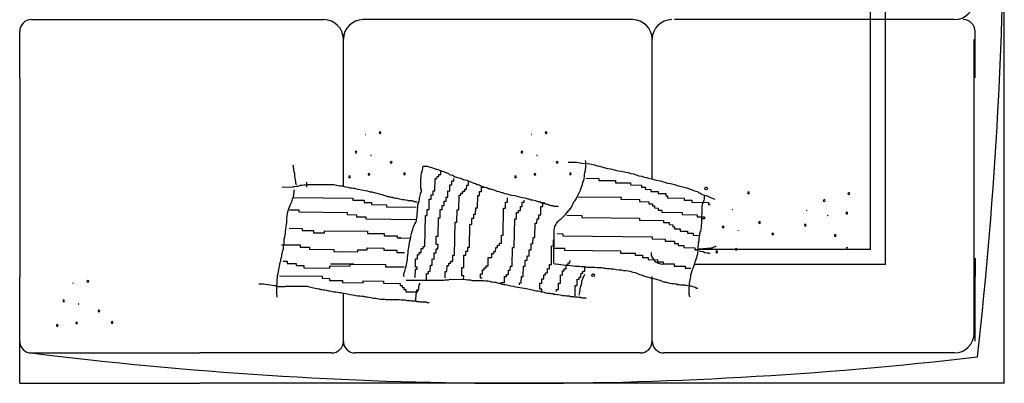
# Model space of a CAD drawing. Units: inches. Extents: x 2812 to 5325, y 1091 to 3673.
# Drawn here: x 2812 to 5325, y 1091 to 2020 of the extents above; entities that cross this region are included whole.
import ezdxf

# ---------------------------------------------------------------- set-up
doc = ezdxf.new("R2010")
doc.units = ezdxf.units.IN
doc.header["$MEASUREMENT"] = 0
doc.layers.add('freecads.com', color=7, linetype='Continuous')

msp = doc.modelspace()

# ---------------------------------------------------------------- linework, layer by layer
at = {"layer": 'freecads.com', "ltscale": 2}
for p, q in [((5324.7, 1091.8), (5324.7, 3153.3)), ((4983.3, 1433.2), (4983.3, 2757.3)), ((5021.8, 1394.6), (5021.8, 2757.3)), ((2842.1, 2020.2), (3272.1, 2020.2)), ((3272.1, 2020.2), (3588.1, 2020.2)), ((4376.1, 2020.2), (3688.1, 2020.2)), ((5197.5, 2020.2), (4483.1, 2020.2)), ((2812.1, 1871.8), (2812.1, 1990.2)), ((5250.1, 1871.8), (5250.1, 1990.2)), ((3638.1, 1594.9), (3638.1, 1970.2)), ((4426.1, 1613), (4426.1, 1970.2)), ((5247.5, 1219), (5247.5, 1969.3)), ((2812.1, 1871.8), (2812.1, 1364.6)), ((4256.8, 1657.3), (4255.8, 1660.7)), ((3510.9, 1646.1), (3509.9, 1648.3)), ((3510.8, 1641.5), (3510.9, 1646.1)), ((3511.8, 1639.2), (3510.8, 1641.5)), ((3511.8, 1635.8), (3511.8, 1639.2)), ((3512.8, 1632.4), (3511.8, 1635.8)), ((3838.7, 1632), (3839.8, 1634.3)), ((3839.8, 1637.7), (3840.8, 1638.8)), ((3839.8, 1634.3), (3839.8, 1637.7)), ((3840.8, 1638.8), (3840.9, 1644.5)), ((3840.9, 1644.5), (3841.9, 1645.6)), ((3841.9, 1645.6), (3852.1, 1645.6)), ((3852.1, 1645.6), (3868.4, 1641)), ((3868.4, 1641), (3874.5, 1638.7)), ((3874.5, 1638.7), (3876.6, 1638.7)), ((3876.6, 1638.7), (3885.8, 1635.2)), ((3885.8, 1635.2), (3889.8, 1632.9)), ((3886.6, 1625), (3886.7, 1635.6)), ((4212.8, 1656.4), (4233.3, 1656.3)), ((4213.9, 1655.2), (4212.8, 1656.4)), ((4233.3, 1656.3), (4246.5, 1654)), ((4246.5, 1654), (4259.8, 1652.8)), ((4254.6, 1631.2), (4255.6, 1633.5)), ((4255.6, 1639.2), (4256.7, 1641.4)), ((4255.6, 1633.5), (4255.6, 1639.2)), ((4256.7, 1641.4), (4256.8, 1657.3)), ((4259.8, 1652.8), (4267, 1651.6)), ((4267, 1651.6), (4279.2, 1649.3)), ((4279.2, 1649.3), (4285.3, 1647)), ((4285.3, 1647), (4291.4, 1645.8)), ((4291.4, 1645.8), (4311.8, 1640)), ((4311.8, 1640), (4320, 1638.8)), ((4320, 1638.8), (4332.3, 1635.4)), ((4332.3, 1635.4), (4339.4, 1634.2)), ((4339.4, 1634.2), (4347.6, 1633)), ((3513.8, 1626.7), (3512.8, 1632.4)), ((3513.8, 1621.1), (3513.8, 1626.7)), ((3514.8, 1615.4), (3513.8, 1621.1)), ((3516.7, 1606.3), (3514.8, 1615.4)), ((3835.4, 1588.9), (3835.6, 1615)), ((3835.6, 1615), (3836.6, 1617.3)), ((3836.6, 1623), (3837.7, 1626.4)), ((3836.6, 1617.3), (3836.6, 1623)), ((3837.7, 1628.6), (3838.7, 1629.8)), ((3837.7, 1626.4), (3837.7, 1628.6)), ((3838.7, 1629.8), (3838.7, 1632)), ((3871.8, 1583), (3872.2, 1614.6)), ((3872.2, 1614.6), (3876.9, 1614.6)), ((3876.9, 1614.6), (3877, 1619.9)), ((3877, 1619.9), (3881.7, 1619.8)), ((3881.7, 1619.8), (3881.8, 1625.1)), ((3881.8, 1625.1), (3886.6, 1625)), ((3889.8, 1632.9), (3896, 1631.8)), ((3896, 1631.8), (3906.1, 1627.2)), ((3906.1, 1627.2), (3909.2, 1624.9)), ((3909.2, 1624.9), (3912.3, 1623.7)), ((3912.3, 1623.7), (3916.3, 1622.6)), ((3914.7, 1598.3), (3914.9, 1608.8)), ((3914.9, 1608.8), (3919.6, 1608.8)), ((3916.3, 1622.6), (3919.4, 1621.4)), ((3919.4, 1621.4), (3923.5, 1619.1)), ((3919.6, 1608.8), (3919.7, 1614.1)), ((3923.5, 1619.1), (3935.7, 1615.7)), ((3935.7, 1615.7), (3938.8, 1614.5)), ((3938.8, 1614.5), (3940.8, 1613.4)), ((3940.8, 1613.4), (3943.9, 1612.2)), ((3943.9, 1612.2), (3947.9, 1611.1)), ((3947.9, 1611.1), (3953, 1609.9)), ((3953, 1609.9), (3971.4, 1603)), ((3957.5, 1597.8), (3957.6, 1608.3)), ((4249.3, 1605.1), (4251.4, 1609.7)), ((4251.4, 1609.7), (4252.4, 1614.2)), ((4252.4, 1614.2), (4253.5, 1619.9)), ((4253.5, 1624.4), (4254.6, 1627.8)), ((4253.5, 1619.9), (4253.5, 1624.4)), ((4254.6, 1627.8), (4254.6, 1631.2)), ((4257, 1615.2), (4290.2, 1614.8)), ((4290.2, 1614.8), (4290.1, 1609.5)), ((4290.1, 1609.5), (4332.9, 1609)), ((4332.9, 1609), (4332.8, 1603.7)), ((4347.6, 1633), (4358.8, 1630.7)), ((4358.8, 1630.7), (4364.9, 1629.6)), ((4364.9, 1629.6), (4372, 1627.3)), ((4372, 1627.3), (4378.2, 1626.1)), ((4378.2, 1626.1), (4392.4, 1621.5)), ((4392.4, 1621.5), (4399.6, 1620.3)), ((4399.6, 1620.3), (4405.7, 1618)), ((4405.7, 1618), (4411.8, 1616.8)), ((4411.8, 1616.8), (4416.9, 1615.7)), ((4416.9, 1615.7), (4424.1, 1613.4)), ((4424.1, 1613.4), (4430.2, 1612.2)), ((4430.2, 1612.2), (4437.3, 1609.9)), ((4437.3, 1609.9), (4446.5, 1608.7)), ((4446.5, 1608.7), (4457.7, 1605.3)), ((3482.9, 1591.7), (3484, 1592.8)), ((3484, 1592.8), (3508.5, 1592.7)), ((3508.5, 1592.7), (3511.6, 1593.8)), ((3511.6, 1593.8), (3514.6, 1593.8)), ((3512.5, 1583.6), (3513.6, 1584.7)), ((3512.5, 1579.1), (3512.5, 1583.6)), ((3513.6, 1584.7), (3513.6, 1585.9)), ((3514.6, 1593.8), (3517.7, 1594.9)), ((3516.7, 1602.9), (3516.7, 1606.3)), ((3518.7, 1598.3), (3516.7, 1602.9)), ((3517.7, 1594.9), (3521.8, 1594.9)), ((3521.8, 1594.9), (3524.9, 1596)), ((3524.9, 1596), (3529, 1597.2)), ((3529, 1597.2), (3533, 1597.1)), ((3533, 1597.1), (3537.1, 1598.3)), ((3537.1, 1598.3), (3541.2, 1598.2)), ((3541.2, 1598.2), (3546.3, 1599.3)), ((3544.3, 1605), (3544.3, 1592.5)), ((3546.3, 1599.3), (3613.8, 1599)), ((3613.8, 1599), (3619.9, 1597.9)), ((3619.9, 1597.9), (3630.1, 1595.5)), ((3630.1, 1595.5), (3635.2, 1595.5)), ((3635.2, 1595.5), (3640.3, 1594.4)), ((3640.3, 1594.4), (3644.4, 1593.2)), ((3644.4, 1593.2), (3649.5, 1592)), ((3649.5, 1592), (3653.6, 1590.9)), ((3653.6, 1590.9), (3658.7, 1590.9)), ((3658.7, 1590.9), (3662.8, 1589.7)), ((3662.8, 1589.7), (3666.8, 1589.7)), ((3666.8, 1589.7), (3670.9, 1588.5)), ((3670.9, 1588.5), (3676, 1587.4)), ((3676, 1587.4), (3694.4, 1583.9)), ((3694.4, 1583.9), (3698.5, 1582.7)), ((3837.4, 1586.6), (3835.4, 1588.9)), ((3837.4, 1582.1), (3837.4, 1586.6)), ((3866.9, 1572.5), (3867, 1583)), ((3867, 1583), (3871.8, 1583)), ((3909.8, 1582.5), (3910, 1598.3)), ((3910, 1598.3), (3914.7, 1598.3)), ((3947.8, 1582.1), (3947.8, 1587.3)), ((3947.8, 1587.3), (3952.6, 1587.3)), ((3952.6, 1587.3), (3952.7, 1597.8)), ((3952.7, 1597.8), (3957.5, 1597.8)), ((3971.4, 1603), (3975.5, 1601.9)), ((3975.5, 1601.9), (3979.5, 1599.6)), ((3979.5, 1599.6), (3981.6, 1599.6)), ((3981.6, 1599.6), (3984.6, 1598.4)), ((3984.6, 1598.4), (3988.7, 1596.1)), ((3988.7, 1596.1), (3993.8, 1593.8)), ((3990.5, 1581.5), (3990.7, 1592.1)), ((3990.7, 1592.1), (3995.4, 1592)), ((3993.8, 1593.8), (3997.9, 1592.7)), ((3997.9, 1592.7), (4003, 1591.5)), ((4003, 1591.5), (4006, 1590.4)), ((4006, 1590.4), (4008.1, 1589.2)), ((4008.1, 1589.2), (4010.1, 1589.2)), ((4010.1, 1589.2), (4011.1, 1588.1)), ((4011.1, 1588.1), (4013.2, 1588.1)), ((4013.2, 1588.1), (4016.2, 1586.9)), ((4016.2, 1586.9), (4024.4, 1584.6)), ((4024.4, 1584.6), (4029.5, 1582.3)), ((4236.8, 1571.1), (4243.1, 1584.7)), ((4243.1, 1584.7), (4245.1, 1590.4)), ((4245.1, 1590.4), (4246.2, 1594.9)), ((4246.2, 1594.9), (4248.3, 1599.5)), ((4248.3, 1599.5), (4249.3, 1605.1)), ((4332.8, 1603.7), (4370.8, 1603.3)), ((4370.8, 1603.3), (4370.7, 1598)), ((4370.7, 1598), (4399.2, 1597.6)), ((4399.2, 1597.6), (4399.2, 1592.4)), ((4399.2, 1592.4), (4408.7, 1592.3)), ((4408.7, 1592.3), (4408.6, 1587)), ((4408.6, 1587), (4422.9, 1586.8)), ((4422.9, 1586.8), (4422.8, 1581.5)), ((4457.7, 1605.3), (4464.9, 1603)), ((4464.9, 1603), (4473, 1601.8)), ((4473, 1601.8), (4485.3, 1598.3)), ((4485.3, 1598.3), (4492.4, 1596)), ((4492.4, 1596), (4500.6, 1593.7)), ((4500.6, 1593.7), (4507.7, 1592.6)), ((4507.7, 1592.6), (4514.9, 1590.3)), ((4514.9, 1590.3), (4521, 1588)), ((4521, 1588), (4526.1, 1586.8)), ((4526.1, 1586.8), (4530.2, 1584.5)), ((4530.2, 1584.5), (4534.2, 1583.4)), ((4534.2, 1583.4), (4537.3, 1582.2)), ((3506.2, 1555.3), (3508.3, 1562.1)), ((3508.3, 1562.1), (3509.3, 1564.3)), ((3509.3, 1564.3), (3510.4, 1567.7)), ((3510.4, 1570), (3511.4, 1572.3)), ((3510.4, 1567.7), (3510.4, 1570)), ((3510.6, 1566.3), (3662.5, 1564.4)), ((3511.4, 1572.3), (3511.5, 1577.9)), ((3511.5, 1577.9), (3512.5, 1579.1)), ((3662.5, 1564.4), (3662.5, 1559.2)), ((3662.5, 1559.2), (3691, 1558.8)), ((3691, 1558.8), (3690.9, 1553.5)), ((3698.5, 1582.7), (3703.6, 1581.6)), ((3703.6, 1581.6), (3706.6, 1580.4)), ((3706.6, 1580.4), (3710.7, 1580.4)), ((3710.7, 1580.4), (3718.9, 1578.1)), ((3718.9, 1578.1), (3724, 1576.9)), ((3724, 1576.9), (3732.1, 1574.6)), ((3732.1, 1574.6), (3737.2, 1573.5)), ((3737.2, 1573.5), (3740.3, 1572.3)), ((3740.3, 1572.3), (3744.4, 1571.2)), ((3744.4, 1571.2), (3750.5, 1568.9)), ((3750.5, 1568.9), (3754.6, 1568.8)), ((3754.6, 1568.8), (3756.6, 1567.7)), ((3756.6, 1567.7), (3759.7, 1566.6)), ((3759.7, 1566.6), (3763.8, 1566.5)), ((3763.8, 1566.5), (3765.8, 1565.4)), ((3765.8, 1565.4), (3768.9, 1565.4)), ((3768.9, 1565.4), (3771.9, 1564.2)), ((3771.9, 1564.2), (3775, 1564.2)), ((3775, 1564.2), (3777, 1563.1)), ((3777, 1563.1), (3781.1, 1563)), ((3781.1, 1563), (3789.3, 1560.7)), ((3789.3, 1560.7), (3793.4, 1560.7)), ((3793.4, 1560.7), (3796.4, 1559.6)), ((3796.4, 1559.6), (3801.5, 1559.5)), ((3801.5, 1559.5), (3803.6, 1558.4)), ((3803.6, 1558.4), (3811.7, 1558.4)), ((3811.7, 1558.4), (3813.8, 1557.2)), ((3831.1, 1557.1), (3832.2, 1560.5)), ((3832.2, 1563.9), (3835.3, 1574.1)), ((3832.2, 1560.5), (3832.2, 1563.9)), ((3835.3, 1576.4), (3836.4, 1578.7)), ((3835.3, 1574.1), (3835.3, 1576.4)), ((3836.4, 1581), (3837.4, 1582.1)), ((3836.4, 1578.7), (3836.4, 1581)), ((3857, 1535.7), (3857.3, 1562.1)), ((3857.3, 1562.1), (3862, 1562)), ((3862, 1562), (3862.2, 1572.6)), ((3862.2, 1572.6), (3866.9, 1572.5)), ((3900, 1556.3), (3900.1, 1566.8)), ((3900.1, 1566.8), (3904.8, 1566.8)), ((3904.8, 1566.8), (3905, 1582.6)), ((3905, 1582.6), (3909.8, 1582.5)), ((3933, 1534.8), (3933.4, 1571.7)), ((3933.4, 1571.7), (3938.2, 1571.6)), ((3938.2, 1576.9), (3943, 1576.8)), ((3938.2, 1571.6), (3938.2, 1576.9)), ((3943, 1582.1), (3947.8, 1582.1)), ((3943, 1576.8), (3943, 1582.1)), ((3980.5, 1539.5), (3980.9, 1571.1)), ((3980.9, 1571.1), (3985.6, 1571)), ((3985.6, 1571), (3985.8, 1581.6)), ((3985.8, 1581.6), (3990.5, 1581.5)), ((4029.5, 1582.3), (4034.6, 1581.2)), ((4034.6, 1581.2), (4038.7, 1580)), ((4038.7, 1580), (4041.7, 1578.9)), ((4041.7, 1578.9), (4043.8, 1578.8)), ((4043.8, 1578.8), (4045.8, 1577.7)), ((4045.8, 1577.7), (4048.9, 1576.5)), ((4048.9, 1576.5), (4055, 1575.4)), ((4055, 1575.4), (4067.2, 1571.9)), ((4056.7, 1554.4), (4056.8, 1564.9)), ((4067.2, 1571.9), (4075.4, 1570.7)), ((4075.4, 1570.7), (4087.6, 1567.3)), ((4087.6, 1567.3), (4094.8, 1566.1)), ((4094.8, 1566.1), (4100.9, 1565)), ((4099.4, 1553.8), (4099.5, 1559.1)), ((4100.9, 1565), (4106, 1563.8)), ((4106, 1563.8), (4109.1, 1562.6)), ((4109.1, 1562.6), (4111.1, 1562.6)), ((4111.1, 1562.6), (4113.2, 1561.5)), ((4113.2, 1561.5), (4116.2, 1560.3)), ((4116.2, 1560.3), (4120.3, 1560.3)), ((4120.3, 1560.3), (4128.5, 1558)), ((4128.5, 1558), (4134.6, 1555.7)), ((4226.5, 1555.3), (4229.6, 1558.7)), ((4229.6, 1558.7), (4232.7, 1563.2)), ((4232.7, 1563.2), (4234.8, 1567.7)), ((4234.8, 1567.7), (4236.8, 1571.1)), ((4237.4, 1568), (4346.6, 1566.6)), ((4346.6, 1566.6), (4346.5, 1561.4)), ((4346.5, 1561.4), (4394, 1560.8)), ((4394, 1560.8), (4394, 1555.5)), ((4422.8, 1581.5), (4441.8, 1581.3)), ((4441.8, 1581.3), (4441.7, 1576)), ((4441.7, 1576), (4460.7, 1575.8)), ((4460.7, 1575.8), (4460.7, 1570.5)), ((4460.7, 1570.5), (4465.4, 1570.5)), ((4465.4, 1570.5), (4465.3, 1565.2)), ((4465.3, 1565.2), (4508.1, 1564.7)), ((4508.1, 1564.7), (4508, 1559.4)), ((4508, 1559.4), (4527, 1559.2)), ((4527, 1559.2), (4527, 1553.9)), ((4537.3, 1582.2), (4541.4, 1581)), ((4541.4, 1581), (4544.4, 1578.8)), ((4544.4, 1578.8), (4547.5, 1577.6)), ((4547.5, 1577.6), (4551.5, 1575.3)), ((4551.5, 1575.3), (4556.6, 1573)), ((4556.6, 1573), (4563.8, 1570.7)), ((4557.6, 1557.1), (4558.6, 1559.4)), ((4558.6, 1559.4), (4559.6, 1562.8)), ((4559.6, 1562.8), (4559.7, 1569.6)), ((4559.7, 1569.6), (4560.7, 1570.7)), ((4563.8, 1570.7), (4569.9, 1568.4)), ((4569.9, 1568.4), (4577, 1565)), ((4577, 1565), (4586.2, 1561.5)), ((3495.8, 1526.9), (3500, 1540.5)), ((3500, 1540.5), (3502.1, 1545.1)), ((3500.7, 1534.8), (3524.4, 1534.5)), ((3502.1, 1545.1), (3503.1, 1548.5)), ((3503.1, 1548.5), (3506.2, 1555.3)), ((3524.4, 1534.5), (3524.4, 1529.2)), ((3690.9, 1553.5), (3709.9, 1553.3)), ((3709.9, 1553.3), (3709.9, 1548)), ((3709.9, 1548), (3747.8, 1547.6)), ((3747.8, 1547.6), (3747.8, 1542.3)), ((3747.8, 1542.3), (3823.8, 1541.4)), ((3813.8, 1557.2), (3815.8, 1557.2)), ((3815.8, 1557.2), (3817.8, 1556.1)), ((3817.8, 1556.1), (3820.9, 1556.1)), ((3820.9, 1556.1), (3822.9, 1554.9)), ((3822.9, 1554.9), (3826, 1554.9)), ((3826.8, 1517.4), (3826.9, 1536.7)), ((3826.9, 1536.7), (3828, 1539)), ((3828, 1546.9), (3829, 1548.1)), ((3828, 1539), (3828, 1546.9)), ((3829, 1550.3), (3831.1, 1554.9)), ((3829, 1548.1), (3829, 1550.3)), ((3831.1, 1554.9), (3831.1, 1557.1)), ((3852, 1519.9), (3852.2, 1535.7)), ((3852.2, 1535.7), (3857, 1535.7)), ((3885.2, 1514.2), (3885.5, 1535.3)), ((3885.5, 1535.3), (3890.2, 1535.3)), ((3890.2, 1535.3), (3890.3, 1545.8)), ((3890.3, 1545.8), (3895.1, 1545.8)), ((3895.1, 1545.8), (3895.2, 1556.3)), ((3895.2, 1556.3), (3900, 1556.3)), ((3927.8, 1503.2), (3928.2, 1534.8)), ((3928.2, 1534.8), (3933, 1534.8)), ((3975.6, 1523.7), (3975.8, 1539.5)), ((3975.8, 1539.5), (3980.5, 1539.5)), ((4046.2, 1470.1), (4047, 1538.6)), ((4047, 1538.6), (4051.8, 1538.6)), ((4051.8, 1538.6), (4051.9, 1554.4)), ((4051.9, 1554.4), (4056.7, 1554.4)), ((4084.9, 1532.9), (4089.7, 1532.8)), ((4084.9, 1527.6), (4084.9, 1532.9)), ((4089.7, 1532.8), (4089.8, 1543.4)), ((4089.8, 1543.4), (4094.6, 1543.3)), ((4094.6, 1543.3), (4094.7, 1553.9)), ((4094.7, 1553.9), (4099.4, 1553.8)), ((4134.6, 1555.7), (4136.6, 1555.7)), ((4136.6, 1555.7), (4138.7, 1554.6)), ((4138.7, 1554.6), (4140.7, 1554.5)), ((4140.7, 1554.5), (4144.8, 1552.3)), ((4141.8, 1521.7), (4142.1, 1542.8)), ((4142.1, 1542.8), (4146.8, 1542.7)), ((4144.8, 1552.3), (4147.8, 1552.2)), ((4146.8, 1542.7), (4146.9, 1553.2)), ((4146.9, 1553.2), (4151.7, 1553.2)), ((4147.8, 1552.2), (4149.9, 1551.1)), ((4149.9, 1551.1), (4151.9, 1551.1)), ((4151.9, 1551.1), (4152.9, 1550)), ((4152.9, 1550), (4156, 1549.9)), ((4156, 1549.9), (4158, 1548.8)), ((4158, 1548.8), (4160.1, 1548.8)), ((4160.1, 1548.8), (4161.1, 1547.6)), ((4161.1, 1547.6), (4163.1, 1547.6)), ((4163.1, 1547.6), (4164.1, 1546.5)), ((4164.1, 1546.5), (4166.2, 1546.5)), ((4166.2, 1546.5), (4168.2, 1545.3)), ((4168.2, 1545.3), (4172.3, 1545.3)), ((4172.3, 1545.3), (4175.4, 1544.2)), ((4175.4, 1544.2), (4184.6, 1544.1)), ((4184.6, 1544.1), (4186.6, 1543)), ((4208, 1527), (4219.3, 1539.4)), ((4219.3, 1539.4), (4221.3, 1542.8)), ((4221.3, 1542.8), (4222.4, 1547.4)), ((4222.4, 1547.4), (4224.5, 1550.8)), ((4224.5, 1550.8), (4226.5, 1555.3)), ((4394, 1555.5), (4417.7, 1555.2)), ((4417.7, 1555.2), (4417.7, 1549.9)), ((4417.7, 1549.9), (4427.2, 1549.8)), ((4427.2, 1549.8), (4427.1, 1544.6)), ((4427.1, 1544.6), (4431.8, 1544.5)), ((4431.8, 1544.5), (4431.8, 1539.2)), ((4431.8, 1539.2), (4441.3, 1539.1)), ((4441.3, 1539.1), (4441.2, 1533.8)), ((4441.2, 1533.8), (4450.7, 1533.7)), ((4450.7, 1533.7), (4450.6, 1528.4)), ((4527, 1553.9), (4569.7, 1553.4)), ((4553.1, 1499.3), (4553.4, 1544.7)), ((4553.4, 1544.7), (4554.4, 1546.9)), ((4554.4, 1546.9), (4555.5, 1550.3)), ((4555.5, 1550.3), (4557.6, 1554.9)), ((4557.6, 1554.9), (4557.6, 1557.1)), ((4569.7, 1553.4), (4569.6, 1548.1)), ((4574.4, 1548), (4569.6, 1548.1)), ((4569.6, 1548.1), (4574.4, 1548)), ((3493.6, 1500.8), (3493.7, 1513.3)), ((3493.7, 1513.3), (3494.7, 1516.7)), ((3494.7, 1516.7), (3494.8, 1520.1)), ((3494.8, 1520.1), (3495.8, 1523.5)), ((3495.8, 1523.5), (3495.8, 1526.9)), ((3524.4, 1529.2), (3647.8, 1527.7)), ((3647.8, 1527.7), (3647.8, 1522.4)), ((3647.8, 1522.4), (3671.5, 1522.1)), ((3671.5, 1522.1), (3671.5, 1516.9)), ((3671.5, 1516.9), (3695.2, 1516.6)), ((3695.2, 1516.6), (3695.2, 1511.3)), ((3695.2, 1511.3), (3823.4, 1509.7)), ((3824.7, 1510.6), (3826.8, 1517.4)), ((3824.7, 1507.2), (3824.7, 1510.6)), ((3846.3, 1440.9), (3847.3, 1520)), ((3847.3, 1520), (3852, 1519.9)), ((3879.9, 1466.8), (3880.4, 1514.3)), ((3880.4, 1514.3), (3885.2, 1514.2)), ((3965.7, 1497.4), (3965.9, 1513.3)), ((3965.9, 1513.3), (3970.7, 1513.2)), ((3970.7, 1513.2), (3970.8, 1523.7)), ((3970.8, 1523.7), (3975.6, 1523.7)), ((4074.3, 1438.1), (4075.2, 1511.9)), ((4075.2, 1511.9), (4079.9, 1511.9)), ((4079.9, 1511.9), (4080.1, 1527.7)), ((4080.1, 1527.7), (4084.9, 1527.6)), ((4132, 1500.7), (4132.2, 1511.2)), ((4132.2, 1511.2), (4136.9, 1511.2)), ((4136.9, 1511.2), (4137.1, 1521.7)), ((4137.1, 1521.7), (4141.8, 1521.7)), ((4185.3, 1504.4), (4188.4, 1507.8)), ((4188.4, 1507.8), (4193.6, 1511.2)), ((4193.6, 1511.2), (4197.7, 1515.7)), ((4197.7, 1515.7), (4201.8, 1519.1)), ((4201.8, 1519.1), (4204.9, 1522.5)), ((4204.9, 1522.5), (4208, 1527)), ((4208.3, 1520.8), (4246.3, 1520.4)), ((4246.3, 1520.4), (4246.2, 1515.1)), ((4246.2, 1515.1), (4393.5, 1513.3)), ((4393.5, 1513.3), (4393.4, 1508)), ((4393.4, 1508), (4455.1, 1507.3)), ((4450.6, 1528.4), (4502.9, 1527.8)), ((4502.9, 1527.8), (4502.8, 1522.5)), ((4502.8, 1522.5), (4540.8, 1522.1)), ((4540.8, 1522.1), (4540.8, 1516.8)), ((4540.8, 1516.8), (4559.8, 1516.6)), ((4559.7, 1511.3), (4554.9, 1511.3)), ((4559.8, 1516.6), (4559.7, 1511.3)), ((3490.4, 1479.3), (3491.5, 1483.8)), ((3491.5, 1487.2), (3492.5, 1491.7)), ((3491.5, 1483.8), (3491.5, 1487.2)), ((3492.5, 1491.7), (3492.6, 1498.6)), ((3492.6, 1498.6), (3493.6, 1500.8)), ((3500.1, 1487.3), (3533.3, 1486.9)), ((3533.3, 1486.9), (3533.3, 1481.6)), ((3813.3, 1480), (3815.4, 1484.6)), ((3815.4, 1484.6), (3816.4, 1489.1)), ((3816.4, 1489.1), (3817.4, 1491.4)), ((3817.4, 1491.4), (3818.5, 1494.8)), ((3818.5, 1494.8), (3819.5, 1497)), ((3819.5, 1497), (3821.6, 1499.3)), ((3821.6, 1499.3), (3823.7, 1503.8)), ((3823.7, 1503.8), (3824.7, 1507.2)), ((3922, 1418.8), (3923.1, 1503.2)), ((3923.1, 1503.2), (3927.8, 1503.2)), ((3960.3, 1439.5), (3961, 1497.5)), ((3961, 1497.5), (3965.7, 1497.4)), ((4126.8, 1463.8), (4127.3, 1500.7)), ((4127.3, 1500.7), (4132, 1500.7)), ((4176, 1481.7), (4177.1, 1487.4)), ((4177.1, 1487.4), (4178.1, 1491.9)), ((4178.1, 1491.9), (4180.2, 1496.5)), ((4180.2, 1496.5), (4182.3, 1499.9)), ((4182.3, 1499.9), (4185.3, 1504.4)), ((4455.1, 1507.3), (4455.1, 1502)), ((4455.1, 1502), (4469.3, 1501.8)), ((4469.3, 1501.8), (4469.3, 1496.6)), ((4469.3, 1496.6), (4478.8, 1496.4)), ((4478.8, 1496.4), (4478.7, 1491.2)), ((4478.7, 1491.2), (4483.4, 1491.1)), ((4483.4, 1491.1), (4483.4, 1485.8)), ((4483.4, 1485.8), (4497.6, 1485.7)), ((4497.6, 1485.7), (4497.6, 1480.4)), ((4549.9, 1480), (4551, 1483.4)), ((4551, 1485.6), (4552, 1489)), ((4551, 1483.4), (4551, 1485.6)), ((4552, 1489), (4552.1, 1495.9)), ((4552.1, 1495.9), (4553.1, 1499.3)), ((3487.2, 1460), (3488.3, 1465.7)), ((3487.2, 1449.8), (3487.2, 1460)), ((3488.3, 1465.7), (3490.4, 1474.7)), ((3490.4, 1474.7), (3490.4, 1479.3)), ((3533.3, 1481.6), (3561.8, 1481.3)), ((3561.8, 1481.3), (3561.7, 1476)), ((3561.7, 1476), (3590.2, 1475.6)), ((3590.2, 1475.6), (3590.3, 1480.9)), ((3590.3, 1480.9), (3699.5, 1479.6)), ((3699.5, 1479.6), (3699.4, 1474.3)), ((3699.4, 1474.3), (3742.2, 1473.8)), ((3742.2, 1473.8), (3742.1, 1468.5)), ((3742.1, 1468.5), (3775.4, 1468.1)), ((3775.4, 1468.1), (3775.3, 1462.8)), ((3775.3, 1462.8), (3784.8, 1462.7)), ((3780.1, 1462.8), (3808.6, 1462.4)), ((3784.8, 1462.7), (3780.1, 1462.8)), ((3807, 1451.7), (3809.1, 1459.6)), ((3809.1, 1459.6), (3810.2, 1467.6)), ((3810.2, 1467.6), (3812.2, 1474.4)), ((3812.2, 1474.4), (3813.3, 1480)), ((3874.9, 1445.8), (3875.1, 1466.9)), ((3875.1, 1466.9), (3879.9, 1466.8)), ((4041.2, 1449), (4041.4, 1470.1)), ((4041.4, 1470.1), (4046.2, 1470.1)), ((4121.9, 1448), (4122.1, 1463.9)), ((4122.1, 1463.9), (4126.8, 1463.8)), ((4174.1, 1442.1), (4174.3, 1458)), ((4175.5, 1397.7), (4176, 1481.7)), ((4184, 1473.7), (4198.2, 1473.5)), ((4198.2, 1473.5), (4198.2, 1468.2)), ((4198.2, 1468.2), (4426.1, 1465.4)), ((4426.1, 1465.4), (4426.1, 1460.2)), ((4426.1, 1460.2), (4459.3, 1459.8)), ((4459.3, 1459.8), (4459.2, 1454.5)), ((4497.6, 1480.4), (4516.6, 1480.2)), ((4516.6, 1480.2), (4516.5, 1474.9)), ((4516.5, 1474.9), (4530.7, 1474.7)), ((4530.7, 1474.7), (4530.7, 1469.4)), ((4530.7, 1469.4), (4544.9, 1469.3)), ((4545.7, 1460.7), (4546.8, 1466.4)), ((4545.7, 1456.2), (4545.7, 1460.7)), ((4546.8, 1466.4), (4547.8, 1469.8)), ((4547.8, 1469.8), (4547.9, 1473.2)), ((4547.9, 1473.2), (4548.9, 1475.4)), ((4548.9, 1477.7), (4549.9, 1480)), ((4548.9, 1475.4), (4548.9, 1477.7)), ((3480.6, 1445.3), (3528.1, 1444.8)), ((3483, 1428.2), (3485, 1435)), ((3485, 1435), (3485.1, 1439.6)), ((3485.1, 1439.6), (3486.1, 1444.1)), ((3486.1, 1444.1), (3487.2, 1449.8)), ((3528.1, 1444.8), (3528, 1439.5)), ((3528, 1439.5), (3551.8, 1439.2)), ((3551.8, 1439.2), (3551.7, 1433.9)), ((3551.7, 1433.9), (3613.4, 1433.2)), ((3613.4, 1433.2), (3613.4, 1427.9)), ((3675.1, 1427.1), (3675.2, 1432.4)), ((3675.2, 1432.4), (3698.9, 1432.1)), ((3698.9, 1432.1), (3699, 1437.4)), ((3699, 1437.4), (3741.7, 1436.9)), ((3741.7, 1436.9), (3741.7, 1431.6)), ((3803.8, 1430.1), (3805.9, 1443.7)), ((3805.9, 1443.7), (3807, 1451.7)), ((3836.6, 1425.2), (3836.7, 1435.7)), ((3836.7, 1435.7), (3841.5, 1435.6)), ((3841.5, 1440.9), (3846.3, 1440.9)), ((3841.5, 1435.6), (3841.5, 1440.9)), ((3874.6, 1424.7), (3874.7, 1435.2)), ((3874.7, 1435.2), (3879.5, 1435.2)), ((3879.6, 1445.7), (3874.9, 1445.8)), ((3879.5, 1435.2), (3879.6, 1445.7)), ((3955.4, 1429), (3955.5, 1439.5)), ((3955.5, 1439.5), (3960.3, 1439.5)), ((4026.7, 1428.1), (4026.8, 1438.7)), ((4026.8, 1438.7), (4031.5, 1438.6)), ((4031.5, 1438.6), (4031.6, 1443.9)), ((4031.6, 1443.9), (4036.3, 1443.8)), ((4036.3, 1443.8), (4036.4, 1449.1)), ((4036.4, 1449.1), (4041.2, 1449)), ((4068.9, 1390.7), (4069.5, 1438.1)), ((4069.5, 1438.1), (4074.3, 1438.1)), ((4112, 1416.5), (4112.2, 1432.3)), ((4112.2, 1432.3), (4117, 1432.3)), ((4117, 1432.3), (4117.2, 1448.1)), ((4117.2, 1448.1), (4121.9, 1448)), ((4168.8, 1394.7), (4169.3, 1442.2)), ((4169.3, 1442.2), (4174.1, 1442.1)), ((4174, 1436.9), (4202.5, 1436.5)), ((4202.5, 1436.5), (4202.4, 1431.2)), ((4459.2, 1454.5), (4483, 1454.2)), ((4483, 1454.2), (4482.9, 1448.9)), ((4482.9, 1448.9), (4492.4, 1448.8)), ((4492.4, 1448.8), (4492.4, 1443.5)), ((4492.4, 1443.5), (4506.6, 1443.3)), ((4506.6, 1443.3), (4506.5, 1438.1)), ((4506.5, 1438.1), (4535, 1437.7)), ((4535, 1437.7), (4535, 1432.4)), ((4535, 1432.4), (4539.7, 1432.4)), ((4537.4, 1433.5), (4542.5, 1433.5)), ((4542.5, 1433.5), (4546.6, 1434.6)), ((4543.5, 1430.1), (4543.6, 1439.1)), ((4983.3, 1433.2), (4543.5, 1433.2)), ((4543.6, 1439.1), (4544.6, 1444.8)), ((4544.6, 1444.8), (4544.7, 1450.5)), ((4544.7, 1450.5), (4545.7, 1456.2)), ((4546.6, 1434.6), (4550.7, 1434.6)), ((4550.7, 1434.6), (4555.8, 1435.7)), ((4555.8, 1435.7), (4560.9, 1435.7)), ((4560.9, 1435.7), (4566, 1436.8)), ((4566, 1436.8), (4574.2, 1436.7)), ((4574.2, 1436.7), (4576.3, 1437.8)), ((4576.3, 1437.8), (4580.3, 1437.8)), ((4580.3, 1437.8), (4581.4, 1439)), ((4581.4, 1439), (4583.4, 1439)), ((4583.4, 1439), (4584.4, 1440.1)), ((4584.4, 1440.1), (4587.5, 1441.2)), ((4587.5, 1441.2), (4589.6, 1442.3)), ((3478.7, 1404.4), (3478.8, 1408.9)), ((3478.8, 1408.9), (3479.8, 1413.5)), ((3479.8, 1413.5), (3480.9, 1416.9)), ((3480.9, 1420.3), (3481.9, 1422.6)), ((3480.9, 1416.9), (3480.9, 1420.3)), ((3481.9, 1422.6), (3482.9, 1426)), ((3482.9, 1426), (3483, 1428.2)), ((3613.4, 1427.9), (3675.1, 1427.1)), ((3635.1, 1425.8), (3635.1, 1425.8)), ((3741.7, 1431.6), (3774.9, 1431.2)), ((3774.9, 1431.2), (3774.9, 1425.9)), ((3774.9, 1425.9), (3793.9, 1425.7)), ((3798.4, 1390.4), (3801.6, 1407.4)), ((3801.6, 1413.1), (3803.8, 1424.4)), ((3801.6, 1407.4), (3801.6, 1413.1)), ((3803.8, 1424.4), (3803.8, 1430.1)), ((3821.9, 1388.4), (3822.2, 1409.5)), ((3822.2, 1409.5), (3826.9, 1409.4)), ((3826.9, 1409.4), (3827, 1420)), ((3827, 1420), (3831.8, 1419.9)), ((3831.8, 1419.9), (3831.9, 1425.2)), ((3831.9, 1425.2), (3836.6, 1425.2)), ((3864.7, 1393.2), (3864.9, 1409)), ((3864.9, 1409), (3869.7, 1408.9)), ((3869.7, 1408.9), (3869.9, 1424.7)), ((3869.9, 1424.7), (3874.6, 1424.7)), ((3917.1, 1403.1), (3917.3, 1418.9)), ((3917.3, 1418.9), (3922, 1418.8)), ((3945.4, 1386.9), (3945.8, 1418.5)), ((3945.8, 1418.5), (3950.5, 1418.5)), ((3950.5, 1418.5), (3950.7, 1429)), ((3950.7, 1429), (3955.4, 1429)), ((4007.2, 1391.4), (4007.5, 1412.5)), ((4007.5, 1412.5), (4017, 1412.4)), ((4017, 1412.4), (4017.1, 1423)), ((4017.1, 1423), (4021.8, 1422.9)), ((4021.8, 1422.9), (4021.9, 1428.2)), ((4021.9, 1428.2), (4026.7, 1428.1)), ((4107.1, 1406), (4107.3, 1416.6)), ((4107.3, 1416.6), (4112, 1416.5)), ((4202.4, 1431.2), (4344.9, 1429.5)), ((4344.9, 1429.5), (4344.9, 1424.2)), ((4344.9, 1424.2), (4382.9, 1423.8)), ((4382.9, 1423.8), (4382.8, 1418.5)), ((4382.8, 1418.5), (4401.8, 1418.3)), ((4401.8, 1418.3), (4401.7, 1413)), ((4401.7, 1413), (4416, 1412.8)), ((4416, 1412.8), (4415.9, 1407.5)), ((4415.9, 1407.5), (4439.7, 1407.2)), ((4439.7, 1407.2), (4439.6, 1402)), ((4537.2, 1406.2), (4538.3, 1408.5)), ((4538.3, 1408.5), (4542.4, 1422.1)), ((4542.4, 1422.1), (4542.5, 1425.5)), ((4542.5, 1425.5), (4543.5, 1430.1)), ((4545.6, 1430), (4549.6, 1428.9)), ((4549.6, 1428.9), (4555.8, 1427.7)), ((4555.8, 1427.7), (4560.8, 1425.4)), ((4560.8, 1425.4), (4566, 1424.3)), ((4566, 1424.3), (4570, 1424.3)), ((4570, 1424.3), (4573.1, 1423.1)), ((5250.1, 1411), (5250.1, 1364.6)), ((3472.4, 1377.2), (3476.7, 1399.9)), ((3476.7, 1399.9), (3478.7, 1404.4)), ((3484.8, 1403.1), (3494.3, 1403)), ((3494.3, 1403), (3494.3, 1397.7)), ((3494.3, 1397.7), (3518, 1397.4)), ((3518, 1397.4), (3517.9, 1392.1)), ((3517.9, 1392.1), (3536.9, 1391.9)), ((3536.9, 1391.9), (3536.9, 1386.6)), ((3536.9, 1386.6), (3603.4, 1385.8)), ((3603.4, 1385.8), (3603.4, 1391.1)), ((3603.4, 1391.1), (3655.7, 1390.4)), ((3665.1, 1395.8), (3605.1, 1395.8)), ((3655.7, 1390.4), (3655.7, 1395.7)), ((3655.7, 1395.7), (3746, 1394.6)), ((3746, 1394.6), (3745.9, 1389.3)), ((3745.9, 1389.3), (3793.4, 1388.8)), ((3795.3, 1377.9), (3796.4, 1384.7)), ((3796.4, 1384.7), (3798.4, 1390.4)), ((3821.6, 1362), (3821.8, 1383.1)), ((3821.8, 1383.1), (3826.6, 1383.1)), ((3826.7, 1388.4), (3821.9, 1388.4)), ((3826.6, 1383.1), (3826.7, 1388.4)), ((3859.8, 1377.4), (3860, 1393.2)), ((3860, 1393.2), (3864.7, 1393.2)), ((3902.5, 1376.9), (3902.7, 1392.7)), ((3902.7, 1392.7), (3907.5, 1392.6)), ((3907.5, 1397.9), (3912.3, 1397.9)), ((3907.5, 1392.6), (3907.5, 1397.9)), ((3912.3, 1403.1), (3917.1, 1403.1)), ((3912.3, 1397.9), (3912.3, 1403.1)), ((3940.4, 1365.9), (3940.6, 1387)), ((3940.6, 1387), (3945.4, 1386.9)), ((3997.6, 1386.3), (4002.4, 1386.2)), ((3997.6, 1381), (3997.6, 1386.3)), ((4002.4, 1386.2), (4002.5, 1391.5)), ((4002.5, 1391.5), (4007.2, 1391.4)), ((4064.1, 1380.2), (4064.2, 1390.7)), ((4064.2, 1390.7), (4068.9, 1390.7)), ((4097.1, 1363.9), (4097.4, 1390.3)), ((4097.4, 1390.3), (4102.2, 1390.3)), ((4102.2, 1390.3), (4102.4, 1406.1)), ((4102.4, 1406.1), (4107.1, 1406)), ((4159, 1373.7), (4159.1, 1384.3)), ((4159.1, 1384.3), (4163.9, 1384.2)), ((4163.9, 1384.2), (4164, 1394.8)), ((4164, 1394.8), (4168.8, 1394.7)), ((4176.5, 1396.6), (4180.6, 1396.6)), ((4180.6, 1396.6), (4186.7, 1395.4)), ((4186.7, 1395.4), (4199, 1394.2)), ((4199, 1394.2), (4207.1, 1393)), ((4201.8, 1378.5), (4201.9, 1383.8)), ((4201.9, 1383.8), (4206.6, 1383.7)), ((4206.6, 1383.7), (4206.7, 1394.3)), ((4206.7, 1394.3), (4211.5, 1394.2)), ((4207.1, 1393), (4218.4, 1391.9)), ((4211.5, 1394.2), (4211.6, 1399.5)), ((4211.6, 1399.5), (4216.3, 1399.4)), ((4216.3, 1399.4), (4216.4, 1404.7)), ((4218.4, 1391.9), (4224.5, 1391.8)), ((4224.5, 1391.8), (4229.6, 1390.7)), ((4229.6, 1390.7), (4240.8, 1390.6)), ((4240.8, 1390.6), (4244.9, 1389.5)), ((4244.9, 1389.5), (4254.1, 1389.4)), ((4254.1, 1389.4), (4258.2, 1388.3)), ((4254.1, 1377.9), (4254.2, 1388.4)), ((4258.2, 1388.3), (4279.7, 1388.2)), ((4279.7, 1388.2), (4285.8, 1387)), ((4285.8, 1387), (4298, 1386.9)), ((4298, 1386.9), (4303.1, 1385.8)), ((4303.1, 1385.8), (4307.2, 1385.8)), ((4307.2, 1385.8), (4311.3, 1384.6)), ((4311.3, 1384.6), (4317.4, 1384.6)), ((4317.4, 1384.6), (4321.5, 1383.4)), ((4321.5, 1383.4), (4327.6, 1383.4)), ((4327.6, 1383.4), (4333.8, 1382.2)), ((4333.8, 1382.2), (4340.9, 1381.1)), ((4439.6, 1402), (4453.9, 1401.8)), ((4453.9, 1401.8), (4453.8, 1396.5)), ((4453.8, 1396.5), (4482.3, 1396.2)), ((4482.3, 1396.2), (4482.2, 1390.9)), ((4482.2, 1390.9), (4510.7, 1390.5)), ((4510.7, 1390.5), (4510.7, 1385.3)), ((4510.7, 1385.3), (4524.9, 1385.1)), ((4526.8, 1373.4), (4528.9, 1382.4)), ((4528.9, 1382.4), (4531, 1385.8)), ((4531, 1385.8), (4532, 1390.4)), ((4532, 1390.4), (4534.1, 1394.9)), ((5021.8, 1394.6), (4534, 1394.6)), ((4534.1, 1394.9), (4536.2, 1401.7)), ((4536.2, 1401.7), (4537.2, 1406.2)), ((2812.1, 1199), (2812.1, 1364.6)), ((3469.2, 1355.6), (3470.3, 1361.3)), ((3470.3, 1367), (3471.4, 1372.7)), ((3470.3, 1361.3), (3470.3, 1367)), ((3471.4, 1372.7), (3472.4, 1377.2)), ((3474.9, 1366.3), (3584.1, 1364.9)), ((3584.1, 1364.9), (3584, 1359.7)), ((3584, 1359.7), (3603, 1359.4)), ((3603, 1359.4), (3603, 1354.2)), ((3792.2, 1368.9), (3793.2, 1373.4)), ((3792.2, 1365.5), (3792.2, 1368.9)), ((3793.2, 1363.2), (3792.2, 1365.5)), ((3793.2, 1373.4), (3795.3, 1377.9)), ((3850, 1356.4), (3850.2, 1372.2)), ((3850.2, 1372.2), (3855, 1372.2)), ((3855, 1377.5), (3859.8, 1377.4)), ((3855, 1372.2), (3855, 1377.5)), ((3897.6, 1361.1), (3897.8, 1376.9)), ((3897.8, 1376.9), (3902.5, 1376.9)), ((3906.5, 1355.9), (3910.6, 1357)), ((3910.6, 1357), (3949.4, 1356.8)), ((3945.1, 1365.8), (3940.4, 1365.9)), ((3945, 1355.3), (3945.1, 1365.8)), ((3987.8, 1360), (3987.9, 1370.6)), ((3992.6, 1359.9), (3987.8, 1360)), ((3987.9, 1370.6), (3992.7, 1370.5)), ((3992.7, 1370.5), (3992.8, 1381)), ((3992.8, 1381), (3997.6, 1381)), ((4049.4, 1348.7), (4049.6, 1364.5)), ((4049.6, 1364.5), (4054.4, 1364.5)), ((4054.4, 1369.7), (4059.2, 1369.7)), ((4054.4, 1364.5), (4054.4, 1369.7)), ((4059.2, 1369.7), (4059.3, 1380.2)), ((4059.3, 1380.2), (4064.1, 1380.2)), ((4092.2, 1348.2), (4092.4, 1364)), ((4092.4, 1364), (4097.1, 1363.9)), ((4144.4, 1347.5), (4144.6, 1358.1)), ((4144.6, 1358.1), (4149.3, 1358)), ((4149.3, 1358), (4149.4, 1368.6)), ((4149.4, 1368.6), (4154.2, 1368.5)), ((4154.2, 1368.5), (4154.2, 1373.8)), ((4154.2, 1373.8), (4159, 1373.7)), ((4191.9, 1347), (4192.2, 1368.1)), ((4192.2, 1368.1), (4196.9, 1368)), ((4196.9, 1368), (4197.1, 1378.5)), ((4197.1, 1378.5), (4201.8, 1378.5)), ((4234.6, 1341.2), (4234.8, 1357)), ((4234.8, 1357), (4239.5, 1356.9)), ((4239.5, 1356.9), (4239.6, 1362.2)), ((4239.6, 1362.2), (4244.4, 1362.1)), ((4244.4, 1362.1), (4244.5, 1372.7)), ((4244.5, 1372.7), (4249.2, 1372.6)), ((4246.7, 1352), (4248.8, 1358.8)), ((4248.8, 1358.8), (4254, 1370.1)), ((4249.2, 1372.6), (4249.3, 1377.9)), ((4249.3, 1377.9), (4254.1, 1377.9)), ((4340.9, 1381.1), (4347, 1381)), ((4347, 1381), (4353.2, 1379.9)), ((4353.2, 1379.9), (4358.3, 1379.8)), ((4358.3, 1379.8), (4364.4, 1378.7)), ((4364.4, 1378.7), (4369.5, 1377.5)), ((4369.5, 1377.5), (4376.6, 1375.2)), ((4376.6, 1375.2), (4382.8, 1374.1)), ((4382.8, 1374.1), (4388.9, 1371.8)), ((4388.9, 1371.8), (4394, 1369.5)), ((4394, 1369.5), (4399.1, 1368.3)), ((4399.1, 1368.3), (4404.2, 1366)), ((4404.2, 1366), (4412.3, 1363.7)), ((4412.3, 1363.7), (4417.4, 1362.5)), ((4417.4, 1362.5), (4423.5, 1360.2)), ((4423.5, 1360.2), (4430.7, 1359.1)), ((4426.1, 1199), (4426.1, 1364.6)), ((4430.7, 1359.1), (4438.8, 1356.8)), ((4521.5, 1347.3), (4524.7, 1364.3)), ((4524.7, 1368.8), (4526.8, 1373.4)), ((4524.7, 1364.3), (4524.7, 1368.8)), ((5250.1, 1199), (5250.1, 1364.6)), ((3422.2, 1345.6), (3434.4, 1345.6)), ((3434.4, 1345.6), (3450.8, 1343.2)), ((3450.8, 1343.2), (3456.9, 1342.1)), ((3456.9, 1342.1), (3462, 1340.9)), ((3462, 1340.9), (3465.1, 1340.9)), ((3465.1, 1340.9), (3467.1, 1339.8)), ((3467.1, 1339.8), (3470.2, 1339.7)), ((3468, 1319.3), (3468.1, 1340.9)), ((3468.1, 1340.9), (3469.2, 1345.4)), ((3469.2, 1345.4), (3469.2, 1355.6)), ((3470.2, 1339.7), (3471.2, 1338.6)), ((3471.2, 1338.6), (3488.5, 1338.5)), ((3488.5, 1338.5), (3491.6, 1339.6)), ((3491.6, 1339.6), (3546.8, 1339.4)), ((3546.8, 1339.4), (3550.9, 1338.2)), ((3550.9, 1338.2), (3566.2, 1334.7)), ((3566.2, 1334.7), (3574.3, 1332.4)), ((3574.3, 1332.4), (3577.4, 1332.4)), ((3577.4, 1332.4), (3580.5, 1331.3)), ((3603, 1354.2), (3636.2, 1353.7)), ((3636.2, 1353.7), (3636.2, 1348.5)), ((3636.2, 1348.5), (3688.4, 1347.8)), ((3688.4, 1347.8), (3688.5, 1353.1)), ((3688.5, 1353.1), (3740.7, 1352.5)), ((3740.7, 1352.5), (3740.6, 1347.2)), ((3740.6, 1347.2), (3783.4, 1346.7)), ((3783.4, 1346.7), (3783.3, 1341.4)), ((3783.3, 1341.4), (3788.1, 1341.3)), ((3788.1, 1341.3), (3788, 1336.1)), ((3788, 1336.1), (3792.8, 1336)), ((3792.8, 1336), (3792.7, 1330.7)), ((3798.2, 1355.2), (3893.2, 1354.8)), ((3826.6, 1324.4), (3830.8, 1333.5)), ((3830.8, 1338), (3831.8, 1340.3)), ((3830.8, 1333.5), (3830.8, 1338)), ((3831.8, 1340.3), (3831.9, 1343.7)), ((3831.9, 1343.7), (3832.9, 1344.8)), ((3832.9, 1344.8), (3832.9, 1347.1)), ((3893.2, 1354.8), (3897.3, 1355.9)), ((3897.3, 1355.9), (3906.5, 1355.9)), ((3949.4, 1356.8), (3955.6, 1355.6)), ((3955.6, 1355.6), (3961.7, 1355.6)), ((3961.7, 1355.6), (3966.8, 1354.4)), ((3966.8, 1354.4), (3996.4, 1354.3)), ((3996.4, 1354.3), (4000.5, 1353.1)), ((4000.5, 1353.1), (4007.7, 1353.1)), ((4007.7, 1353.1), (4011.7, 1352)), ((4011.7, 1352), (4014.8, 1350.8)), ((4014.8, 1350.8), (4018.9, 1350.8)), ((4018.9, 1350.8), (4023, 1349.6)), ((4023, 1349.6), (4026, 1349.6)), ((4026, 1349.6), (4034.2, 1347.3)), ((4034.2, 1347.3), (4037.3, 1347.3)), ((4037.3, 1347.3), (4039.3, 1346.1)), ((4039.3, 1346.1), (4042.4, 1345)), ((4039.9, 1348.8), (4049.4, 1348.7)), ((4042.4, 1345), (4044.4, 1345)), ((4044.4, 1345), (4047.5, 1343.8)), ((4047.5, 1343.8), (4051.5, 1343.8)), ((4051.5, 1343.8), (4055.6, 1342.7)), ((4055.6, 1342.7), (4065.8, 1340.3)), ((4065.8, 1340.3), (4071.9, 1339.2)), ((4071.9, 1339.2), (4077, 1338)), ((4077, 1338), (4083.2, 1336.9)), ((4083.2, 1336.9), (4104.6, 1333.4)), ((4087.4, 1348.2), (4092.2, 1348.2)), ((4087.4, 1343), (4087.4, 1348.2)), ((4104.6, 1333.4), (4112.8, 1332.2)), ((4112.8, 1332.2), (4119.9, 1329.9)), ((4139.5, 1331.8), (4139.7, 1347.6)), ((4144.2, 1331.7), (4139.5, 1331.8)), ((4139.7, 1347.6), (4144.4, 1347.5)), ((4144.2, 1326.4), (4144.2, 1331.7)), ((4187, 1331.2), (4187.2, 1347)), ((4187.2, 1347), (4191.9, 1347)), ((4229.5, 1314.8), (4229.9, 1341.2)), ((4229.9, 1341.2), (4234.6, 1341.2)), ((4242.5, 1332.7), (4243.6, 1337.2)), ((4242.5, 1329.3), (4242.5, 1332.7)), ((4243.6, 1337.2), (4246.7, 1347.4)), ((4246.7, 1347.4), (4246.7, 1352)), ((4438.8, 1356.8), (4446, 1354.5)), ((4446, 1354.5), (4451.1, 1352.2)), ((4451.1, 1352.2), (4455.2, 1351)), ((4455.2, 1351), (4457.2, 1351)), ((4457.2, 1351), (4459.2, 1349.9)), ((4459.2, 1349.9), (4462.3, 1349.8)), ((4462.3, 1349.8), (4470.5, 1347.5)), ((4470.5, 1347.5), (4476.6, 1346.4)), ((4476.6, 1346.4), (4481.7, 1346.3)), ((4481.7, 1346.3), (4485.8, 1345.2)), ((4485.8, 1345.2), (4487.8, 1345.2)), ((4487.8, 1345.2), (4489.9, 1344)), ((4489.9, 1344), (4495, 1344)), ((4495, 1344), (4498, 1342.9)), ((4498, 1342.9), (4509.3, 1342.8)), ((4509.3, 1342.8), (4511.3, 1341.7)), ((4511.3, 1341.7), (4517.4, 1341.6)), ((4517.4, 1341.6), (4520.5, 1340.5)), ((4520.4, 1334.8), (4521.5, 1341.6)), ((4520.4, 1318.9), (4520.4, 1334.8)), ((4520.5, 1340.5), (4523.5, 1340.5)), ((4521.5, 1341.6), (4521.5, 1347.3)), ((4523.5, 1340.5), (4535.8, 1337)), ((4535.8, 1337), (4539.9, 1334.7)), ((4539.9, 1334.7), (4541.9, 1334.7)), ((4541.9, 1334.7), (4542.9, 1333.6)), ((3469, 1314.8), (3468, 1319.3)), ((3469, 1312.5), (3469, 1314.8)), ((3470, 1310.2), (3469, 1312.5)), ((3580.5, 1331.3), (3583.5, 1331.3)), ((3583.5, 1331.3), (3587.6, 1330.1)), ((3587.6, 1330.1), (3590.7, 1330.1)), ((3590.7, 1330.1), (3594.7, 1328.9)), ((3594.7, 1328.9), (3599.8, 1327.8)), ((3599.8, 1327.8), (3603.9, 1327.8)), ((3603.9, 1327.8), (3614.1, 1325.4)), ((3614.1, 1325.4), (3619.2, 1325.4)), ((3619.2, 1325.4), (3624.3, 1324.3)), ((3624.3, 1324.3), (3628.4, 1323.1)), ((3628.4, 1323.1), (3631.5, 1323.1)), ((3631.5, 1323.1), (3635.6, 1321.9)), ((3635.6, 1321.9), (3639.7, 1321.9)), ((3638.1, 1199), (3638.1, 1321.9)), ((3639.7, 1321.9), (3643.7, 1320.8)), ((3643.7, 1320.8), (3648.8, 1319.6)), ((3648.8, 1319.6), (3655, 1318.4)), ((3655, 1318.4), (3662.1, 1317.3)), ((3662.1, 1317.3), (3674.4, 1314.9)), ((3674.4, 1314.9), (3680.5, 1314.9)), ((3680.5, 1314.9), (3685.6, 1313.8)), ((3685.6, 1313.8), (3689.7, 1313.7)), ((3689.7, 1313.7), (3694.8, 1312.6)), ((3694.8, 1312.6), (3698.9, 1312.6)), ((3698.9, 1312.6), (3702.9, 1311.4)), ((3702.9, 1311.4), (3708, 1310.2)), ((3708, 1310.2), (3714.2, 1309.1)), ((3714.2, 1309.1), (3720.3, 1309)), ((3720.3, 1309), (3732.5, 1306.7)), ((3732.5, 1306.7), (3742.8, 1306.7)), ((3742.8, 1306.7), (3746.8, 1305.5)), ((3792.7, 1330.7), (3797.5, 1330.7)), ((3797.5, 1330.7), (3797.4, 1325.4)), ((3797.4, 1325.4), (3825.9, 1325.1)), ((3823.4, 1302.9), (3823.6, 1319.9)), ((3823.6, 1319.9), (3824.6, 1322.2)), ((3824.6, 1322.2), (3826.6, 1324.4)), ((3825.9, 1330.3), (3830.7, 1330.3)), ((3825.9, 1325.1), (3825.9, 1330.3)), ((4119.9, 1329.9), (4126, 1328.7)), ((4126, 1328.7), (4131.1, 1327.6)), ((4131.1, 1327.6), (4135.2, 1327.5)), ((4135.2, 1327.5), (4139.3, 1326.4)), ((4139.3, 1326.4), (4142.4, 1325.2)), ((4142.4, 1325.2), (4146.4, 1325.2)), ((4146.4, 1325.2), (4150.5, 1324.1)), ((4150.5, 1324.1), (4153.6, 1322.9)), ((4153.6, 1322.9), (4158.7, 1321.7)), ((4158.7, 1321.7), (4163.8, 1321.7)), ((4163.8, 1321.7), (4166.8, 1320.6)), ((4166.8, 1320.6), (4173, 1320.5)), ((4173, 1320.5), (4175, 1319.4)), ((4175, 1319.4), (4179.1, 1319.4)), ((4179.1, 1319.4), (4184.2, 1318.2)), ((4182.2, 1331.3), (4187, 1331.2)), ((4182.2, 1326), (4182.2, 1331.3)), ((4184.2, 1318.2), (4191.3, 1317.1)), ((4191.3, 1317.1), (4197.5, 1315.9)), ((4197.5, 1315.9), (4203.6, 1315.9)), ((4203.6, 1315.9), (4207.7, 1314.7)), ((4207.7, 1314.7), (4214.8, 1314.7)), ((4214.8, 1314.7), (4217.9, 1313.5)), ((4217.9, 1313.5), (4227.1, 1313.5)), ((4227.1, 1313.5), (4229.1, 1312.3)), ((4229.1, 1312.3), (4235.3, 1312.3)), ((4235.3, 1312.3), (4239.3, 1311.2)), ((4239.3, 1311.2), (4243.4, 1311.1)), ((4239.4, 1316.8), (4240.4, 1320.2)), ((4240.4, 1320.2), (4242.5, 1329.3)), ((4243.4, 1311.1), (4246.5, 1310)), ((4246.5, 1310), (4255.7, 1309.9)), ((4255.7, 1309.9), (4256.7, 1308.8)), ((4256.7, 1308.8), (4257.7, 1308.8)), ((4521.4, 1316.6), (4520.4, 1318.9)), ((4521.3, 1314.4), (4521.4, 1316.6)), ((4523.4, 1312.1), (4521.3, 1314.4)), ((3746.8, 1305.5), (3780.5, 1305.4)), ((3780.5, 1305.4), (3785.7, 1304.2)), ((3785.7, 1304.2), (3795.9, 1304.2)), ((3795.9, 1304.2), (3799.9, 1303)), ((3799.9, 1303), (3808.1, 1303)), ((3808.1, 1303), (3812.2, 1301.8)), ((3812.2, 1301.8), (3821.4, 1301.8)), ((3821.4, 1301.8), (3824.5, 1300.6)), ((3824.4, 1299.5), (3823.4, 1302.9)), ((3824.5, 1300.6), (3831.6, 1300.6)), ((3831.6, 1300.6), (3833.6, 1299.4)), ((3833.6, 1299.4), (3849, 1299.4)), ((3849, 1299.4), (3852, 1298.2)), ((3852, 1298.2), (3856.1, 1298.2)), ((3856.1, 1298.2), (3857.1, 1297.1)), ((2812.1, 1091.8), (2812.1, 1199)), ((2842.1, 1169), (3272.1, 1169)), ((3608.1, 1169), (3272.1, 1169)), ((4396.1, 1169), (3668.1, 1169)), ((5197.5, 1169), (4456.1, 1169)), ((2812.1, 1091.8), (3272.1, 1091.8)), ((5324.7, 1091.8), (3272.1, 1091.8))]:
    msp.add_line(p, q, dxfattribs=at)
for centre, radius, start, end in [((-5902.1, 2394.3), 11226.8, 353.68225, 6.54157), ((5197.5, 2070.2), 50, 270, 0), ((2842.1, 1990.2), 30, 90, 180), ((3588.1, 1970.2), 50, 0, 90), ((3688.1, 1970.2), 50, 90, 180), ((4376.1, 1970.2), 50, 0, 90), ((4476.1, 1970.2), 50, 90, 180), ((5220.1, 1990.2), 30, 0, 90), ((3731.7, 1731.7), 2.22, 90, 270), ((3731.7, 1731.7), 2.22, 270, 90), ((4155.3, 1731.7), 2.22, 90, 270), ((4155.3, 1731.7), 2.22, 270, 90), ((3693.8, 1726.9), 0.37, 90, 270), ((3693.8, 1726.9), 0.37, 270, 90), ((4117.4, 1726.9), 0.37, 90, 270), ((4117.4, 1726.9), 0.37, 270, 90), ((3670.2, 1681.9), 2.22, 90, 270), ((3670.2, 1681.9), 2.22, 270, 90), ((4093.7, 1681.9), 2.22, 90, 270), ((4093.7, 1681.9), 2.22, 270, 90), ((3708.5, 1673.7), 0.371, 90, 270), ((3708.5, 1673.7), 0.371, 270, 90), ((4132, 1673.7), 0.371, 90, 270), ((4132, 1673.7), 0.371, 270, 90), ((3760.1, 1655.8), 2.22, 90, 270), ((3760.1, 1655.8), 2.22, 270, 90), ((4183.7, 1655.8), 2.22, 90, 270), ((4183.7, 1655.8), 2.22, 270, 90), ((3653.8, 1618.6), 2.22, 90, 270), ((3653.8, 1618.6), 2.22, 270, 90), ((3703.3, 1625.1), 2.22, 90, 270), ((3703.3, 1625.1), 2.22, 270, 90), ((3793.8, 1626.6), 2.22, 90, 270), ((3793.8, 1626.6), 2.22, 270, 90), ((4077.4, 1618.6), 2.22, 90, 270), ((4077.4, 1618.6), 2.22, 270, 90), ((4126.9, 1625.1), 2.22, 90, 270), ((4126.9, 1625.1), 2.22, 270, 90), ((4217.3, 1626.6), 2.22, 90, 270), ((4217.3, 1626.6), 2.22, 270, 90), ((4671.8, 1577.7), 2.22, 90, 270), ((4671.8, 1577.7), 2.22, 270, 90), ((4865, 1558), 2.22, 1.3946, 181.3946), ((4865, 1558), 2.22, 181.3946, 1.3946), ((4927.9, 1575.9), 2.22, 1.3946, 181.3946), ((4927.9, 1575.9), 2.22, 181.3946, 1.3946), ((4630.9, 1535.6), 0.37, 90, 270), ((4630.9, 1535.6), 0.37, 270, 90), ((4820.6, 1533.2), 0.37, 1.3946, 181.3946), ((4820.6, 1533.2), 0.37, 181.3946, 1.3946), ((4874.2, 1519.9), 0.37, 1.3946, 181.3946), ((4874.2, 1519.9), 0.37, 181.3946, 1.3946), ((4922.6, 1526.2), 2.22, 1.3946, 181.3946), ((4922.6, 1526.2), 2.22, 181.3946, 1.3946), ((4607.2, 1490.6), 2.22, 90, 270), ((4607.2, 1490.6), 2.22, 270, 90), ((4645.5, 1482.3), 0.371, 90, 270), ((4645.5, 1482.3), 0.371, 270, 90), ((4700.2, 1501.9), 2.22, 90, 270), ((4700.2, 1501.9), 2.22, 270, 90), ((4816.8, 1495.2), 2.22, 1.3946, 181.3946), ((4816.8, 1495.2), 2.22, 181.3946, 1.3946), ((4733.8, 1472.7), 2.22, 90, 270), ((4733.8, 1472.7), 2.22, 270, 90), ((4893.2, 1468.7), 2.22, 1.3946, 181.3946), ((4893.2, 1468.7), 2.22, 181.3946, 1.3946), ((4640.4, 1433.7), 2.22, 90, 270), ((4640.4, 1433.7), 2.22, 270, 90), ((4923.3, 1435.8), 2.22, 1.3946, 181.3946), ((4923.3, 1435.8), 2.22, 181.3946, 1.3946), ((4453.1, 1425.8), 30, 180, 270), ((4590.9, 1427.2), 2.22, 90, 270), ((4590.9, 1427.2), 2.22, 270, 90), ((2948, 1347.3), 0.371, 90, 270), ((2948, 1347.3), 0.371, 270, 90), ((2985.9, 1352), 2.22, 90, 270), ((2985.9, 1352), 2.22, 270, 90), ((2924.3, 1302.3), 2.22, 90, 270), ((2924.3, 1302.3), 2.22, 270, 90), ((2962.6, 1294), 0.37, 90, 270), ((2962.6, 1294), 0.37, 270, 90), ((3014.3, 1276.2), 2.22, 90, 270), ((3014.3, 1276.2), 2.22, 270, 90), ((2908, 1239), 2.22, 90, 270), ((2908, 1239), 2.22, 270, 90), ((2957.5, 1245.4), 2.22, 90, 270), ((2957.5, 1245.4), 2.22, 270, 90), ((3047.9, 1247), 2.22, 90, 270), ((3047.9, 1247), 2.22, 270, 90), ((5197.5, 1219), 50, 270, 0), ((2842.1, 1199), 30, 180, 270), ((3608.1, 1199), 30, 270, 0), ((3668.1, 1199), 30, 180, 270), ((4396.1, 1199), 30, 270, 0), ((4456.1, 1199), 30, 180, 270), ((4091.4, 11179.8), 10088.4, 262.88673, 276.63201)]:
    msp.add_arc(centre, radius, start, end, dxfattribs=at)
at = {"layer": 'freecads.com', "ltscale": 2, "extrusion": (0, 0, -1)}
for centre, start_param, end_param in [((4563.9, 1588.9), -1.570796, 1.570796), ((4563.9, 1588.9), 1.570796, 4.712389), ((4275.4, 1367.7), 1.570796, 4.712389), ((4275.4, 1367.7), -1.570796, 1.570796)]:
    msp.add_ellipse(centre, major_axis=(-0.05, -3.71), ratio=0.9, start_param=start_param, end_param=end_param, dxfattribs=at)

doc.saveas('drawing.dxf')
